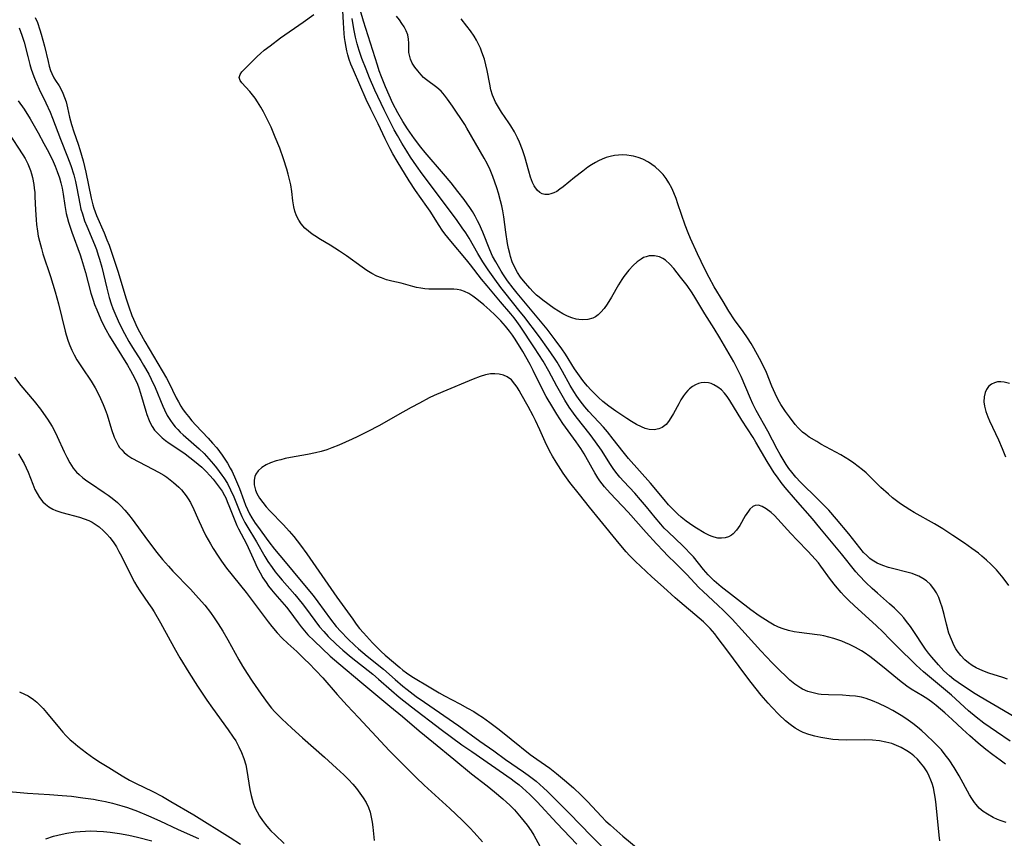
# Model space of a CAD drawing. Units: inches. Extents: x 2070795 to 2076254, y 206545 to 212022.
# Drawn here: x 2072210 to 2072344, y 207973 to 208084 of the extents above; entities that cross this region are included whole.
import ezdxf

# ---------------------------------------------------------------- set-up
doc = ezdxf.new("R2010")
doc.units = ezdxf.units.IN
doc.header["$MEASUREMENT"] = 0
doc.layers.add('c_32_T13S_R19E', color=135, linetype='Continuous')

msp = doc.modelspace()

# ---------------------------------------------------------------- linework, layer by layer
at = {"layer": 'c_32_T13S_R19E'}
for points in [[(2072344.61, 207982.7, 850), (2072343.87, 207983.21, 850), (2072342.85, 207983.95, 850), (2072341.92, 207984.68, 850), (2072340.89, 207985.54, 850), (2072339.73, 207986.55, 850), (2072338.72, 207987.45, 850), (2072337.33, 207988.75, 850), (2072336.32, 207989.66, 850), (2072335.17, 207990.66, 850), (2072334.69, 207991.06, 850), (2072334.02, 207991.55, 850), (2072333.28, 207992.01, 850), (2072331.77, 207992.9, 850), (2072331.17, 207993.31, 850), (2072330.16, 207994.09, 850), (2072328.35, 207995.58, 850), (2072326.94, 207996.71, 850), (2072326.1, 207997.34, 850), (2072325.34, 207997.87, 850), (2072324.97, 207998.11, 850), (2072324.17, 207998.57, 850), (2072323.34, 207998.98, 850), (2072322.82, 207999.21, 850), (2072322.29, 207999.43, 850), (2072321.75, 207999.62, 850), (2072321.2, 207999.8, 850), (2072320.52, 207999.99, 850), (2072319.84, 208000.16, 850), (2072319.35, 208000.25, 850), (2072318.93, 208000.31, 850), (2072316.48, 208000.61, 850), (2072315.82, 208000.72, 850), (2072315.06, 208000.89, 850), (2072314.31, 208001.11, 850), (2072313.7, 208001.34, 850), (2072313.4, 208001.48, 850), (2072313.11, 208001.62, 850), (2072312.39, 208002.04, 850), (2072311.06, 208002.9, 850), (2072309.93, 208003.7, 850), (2072305.88, 208006.83, 850), (2072304.91, 208007.65, 850), (2072304.11, 208008.46, 850), (2072303.48, 208009.18, 850), (2072302.09, 208010.9, 850), (2072301.58, 208011.47, 850), (2072301.06, 208012.03, 850), (2072300.67, 208012.41, 850), (2072298.64, 208014.31, 850), (2072298.13, 208014.84, 850), (2072297.64, 208015.38, 850), (2072296.88, 208016.27, 850), (2072295.72, 208017.71, 850), (2072294.91, 208018.68, 850), (2072294.1, 208019.58, 850), (2072292.6, 208021.17, 850), (2072292.08, 208021.77, 850), (2072291.55, 208022.43, 850), (2072291.17, 208022.96, 850), (2072290.81, 208023.5, 850), (2072289.58, 208025.44, 850), (2072288.78, 208026.6, 850), (2072288.04, 208027.6, 850), (2072286.13, 208029.99, 850), (2072285.77, 208030.47, 850), (2072285.18, 208031.31, 850), (2072284.58, 208032.26, 850), (2072284.2, 208032.89, 850), (2072283.49, 208034.18, 850), (2072282.4, 208036.19, 850), (2072281.62, 208037.56, 850), (2072280.44, 208039.4, 850), (2072278.5, 208042.33, 850), (2072278.04, 208042.97, 850), (2072277.67, 208043.46, 850), (2072277.22, 208044.02, 850), (2072275.82, 208045.64, 850), (2072274, 208047.81, 850), (2072273.25, 208048.75, 850), (2072271.74, 208050.7, 850), (2072271.2, 208051.37, 850), (2072269.06, 208053.9, 850), (2072268.24, 208054.92, 850), (2072267.89, 208055.39, 850), (2072267.45, 208056.03, 850), (2072266.23, 208057.97, 850), (2072265.79, 208058.63, 850), (2072264.24, 208060.79, 850), (2072263.37, 208062.11, 850), (2072261.74, 208064.8, 850), (2072261.16, 208065.81, 850), (2072260.81, 208066.5, 850), (2072260.14, 208067.86, 850), (2072259.18, 208069.9, 850), (2072258.16, 208071.87, 850), (2072257.53, 208073.19, 850), (2072255.79, 208077.19, 850), (2072255.45, 208078.02, 850), (2072255.22, 208078.65, 850), (2072255.03, 208079.3, 850), (2072254.91, 208079.8, 850), (2072254.8, 208080.31, 850), (2072254.67, 208081.11, 850), (2072254.6, 208081.65, 850), (2072254.54, 208082.19, 850), (2072254.43, 208083.63, 850), (2072254.32, 208086.11, 850)], [(2072344.67, 207974.76, 848), (2072344.02, 207974.96, 848), (2072343.51, 207975.15, 848), (2072342.91, 207975.42, 848), (2072342.13, 207975.86, 848), (2072341.56, 207976.26, 848), (2072341.03, 207976.71, 848), (2072340.59, 207977.2, 848), (2072340.37, 207977.48, 848), (2072340.01, 207978.01, 848), (2072339.69, 207978.53, 848), (2072338.29, 207981.11, 848), (2072337.61, 207982.24, 848), (2072336.91, 207983.29, 848), (2072336.4, 207983.97, 848), (2072335.87, 207984.62, 848), (2072335.39, 207985.14, 848), (2072334.89, 207985.65, 848), (2072333.76, 207986.73, 848), (2072333.22, 207987.21, 848), (2072332.62, 207987.72, 848), (2072331.99, 207988.21, 848), (2072331.34, 207988.68, 848), (2072330.62, 207989.16, 848), (2072329.94, 207989.58, 848), (2072329.26, 207989.99, 848), (2072328.37, 207990.47, 848), (2072327.35, 207990.97, 848), (2072326.5, 207991.33, 848), (2072325.63, 207991.62, 848), (2072324.97, 207991.79, 848), (2072324.15, 207991.93, 848), (2072323.33, 207992.01, 848), (2072322.4, 207992.06, 848), (2072320.51, 207992.11, 848), (2072319.5, 207992.18, 848), (2072319.15, 207992.23, 848), (2072318.39, 207992.38, 848), (2072317.66, 207992.59, 848), (2072316.97, 207992.88, 848), (2072316.71, 207993.02, 848), (2072315.92, 207993.56, 848), (2072315.24, 207994.13, 848), (2072314.75, 207994.59, 848), (2072313.77, 207995.53, 848), (2072312.83, 207996.47, 848), (2072311.27, 207998.13, 848), (2072308.71, 208001, 848), (2072307.37, 208002.41, 848), (2072306.18, 208003.62, 848), (2072305.42, 208004.36, 848), (2072303.42, 208006.19, 848), (2072302.85, 208006.75, 848), (2072302.29, 208007.32, 848), (2072301.2, 208008.5, 848), (2072300.48, 208009.25, 848), (2072299.71, 208010.02, 848), (2072298.55, 208011.12, 848), (2072298.01, 208011.67, 848), (2072297.06, 208012.69, 848), (2072295.68, 208014.25, 848), (2072293.21, 208016.98, 848), (2072290.75, 208019.61, 848), (2072290, 208020.47, 848), (2072289.37, 208021.29, 848), (2072289.09, 208021.69, 848), (2072288.65, 208022.36, 848), (2072288.29, 208022.99, 848), (2072287.23, 208024.93, 848), (2072286.77, 208025.68, 848), (2072286.14, 208026.59, 848), (2072284.33, 208029.06, 848), (2072283.5, 208030.33, 848), (2072282.93, 208031.24, 848), (2072282.06, 208032.76, 848), (2072281.65, 208033.53, 848), (2072280.28, 208036.29, 848), (2072279.86, 208037.1, 848), (2072278.86, 208038.86, 848), (2072277.81, 208040.58, 848), (2072277.45, 208041.12, 848), (2072277.07, 208041.65, 848), (2072276.51, 208042.35, 848), (2072275.88, 208043.05, 848), (2072275.06, 208043.87, 848), (2072274.39, 208044.5, 848), (2072273.55, 208045.24, 848), (2072272.62, 208046.01, 848), (2072272.06, 208046.41, 848), (2072271.51, 208046.77, 848), (2072270.93, 208047.05, 848), (2072270.43, 208047.21, 848), (2072269.91, 208047.31, 848), (2072269.49, 208047.36, 848), (2072268.93, 208047.39, 848), (2072266.74, 208047.36, 848), (2072266.07, 208047.37, 848), (2072265.54, 208047.41, 848), (2072264.97, 208047.5, 848), (2072264.4, 208047.61, 848), (2072263.87, 208047.74, 848), (2072262.29, 208048.17, 848), (2072261.01, 208048.48, 848), (2072260.3, 208048.66, 848), (2072259.6, 208048.89, 848), (2072258.98, 208049.16, 848), (2072258.3, 208049.52, 848), (2072257.63, 208049.93, 848), (2072256.97, 208050.38, 848), (2072254.87, 208051.89, 848), (2072253.9, 208052.56, 848), (2072252.63, 208053.37, 848), (2072251.32, 208054.15, 848), (2072250.53, 208054.65, 848), (2072250.19, 208054.88, 848), (2072249.67, 208055.27, 848), (2072249.2, 208055.69, 848), (2072248.7, 208056.26, 848), (2072248.35, 208056.78, 848), (2072248.06, 208057.34, 848), (2072247.82, 208057.99, 848), (2072247.67, 208058.56, 848), (2072247.54, 208059.38, 848), (2072247.39, 208060.67, 848), (2072247.26, 208061.57, 848), (2072247.11, 208062.29, 848), (2072246.93, 208063.01, 848), (2072246.73, 208063.73, 848), (2072246.28, 208065.11, 848), (2072245.76, 208066.55, 848), (2072245.16, 208068.07, 848), (2072244.57, 208069.43, 848), (2072244.2, 208070.23, 848), (2072243.54, 208071.53, 848), (2072243.19, 208072.16, 848), (2072242.74, 208072.87, 848), (2072242.4, 208073.36, 848), (2072242.06, 208073.82, 848), (2072241.68, 208074.27, 848), (2072240.61, 208075.46, 848), (2072240.36, 208075.8, 848), (2072240.24, 208076.2, 848), (2072240.35, 208076.61, 848), (2072240.61, 208076.95, 848), (2072240.96, 208077.33, 848), (2072242.13, 208078.51, 848), (2072242.68, 208079.05, 848), (2072243.16, 208079.47, 848), (2072243.66, 208079.9, 848), (2072244.44, 208080.51, 848), (2072245.87, 208081.57, 848), (2072248.97, 208083.73, 848), (2072250.41, 208084.77, 848)], [(2072347.63, 207988.02, 854), (2072344.31, 207990.01, 854), (2072341.13, 207991.85, 854), (2072340.45, 207992.26, 854), (2072339.28, 207993.02, 854), (2072338.13, 207993.81, 854), (2072337.58, 207994.22, 854), (2072336.95, 207994.73, 854), (2072336.21, 207995.41, 854), (2072335.45, 207996.21, 854), (2072334.55, 207997.26, 854), (2072334.12, 207997.8, 854), (2072333.71, 207998.35, 854), (2072331.94, 208001.02, 854), (2072331.64, 208001.45, 854), (2072331.13, 208002.13, 854), (2072330.73, 208002.61, 854), (2072330.32, 208003.08, 854), (2072329.91, 208003.5, 854), (2072329.5, 208003.91, 854), (2072328.81, 208004.53, 854), (2072327.17, 208005.95, 854), (2072326.44, 208006.6, 854), (2072325.58, 208007.43, 854), (2072324.67, 208008.37, 854), (2072324.21, 208008.89, 854), (2072322.25, 208011.33, 854), (2072319.3, 208014.89, 854), (2072318.29, 208016.09, 854), (2072315.98, 208018.74, 854), (2072314.61, 208020.37, 854), (2072314.06, 208021.06, 854), (2072313.54, 208021.75, 854), (2072313.1, 208022.37, 854), (2072312.72, 208022.94, 854), (2072312.12, 208023.9, 854), (2072310.59, 208026.52, 854), (2072310.21, 208027.15, 854), (2072308.69, 208029.54, 854), (2072307.07, 208032.21, 854), (2072306.7, 208032.74, 854), (2072306.32, 208033.22, 854), (2072305.91, 208033.64, 854), (2072305.42, 208034.03, 854), (2072304.89, 208034.34, 854), (2072304.52, 208034.5, 854), (2072304.13, 208034.61, 854), (2072303.64, 208034.66, 854), (2072303.15, 208034.62, 854), (2072302.77, 208034.52, 854), (2072302.37, 208034.36, 854), (2072301.98, 208034.13, 854), (2072301.58, 208033.81, 854), (2072301.33, 208033.57, 854), (2072301.04, 208033.22, 854), (2072300.76, 208032.85, 854), (2072300.4, 208032.3, 854), (2072300.09, 208031.76, 854), (2072299.37, 208030.44, 854), (2072299.04, 208029.86, 854), (2072298.7, 208029.34, 854), (2072298.37, 208028.95, 854), (2072297.85, 208028.52, 854), (2072297.38, 208028.33, 854), (2072296.75, 208028.23, 854), (2072296.07, 208028.27, 854), (2072295.52, 208028.4, 854), (2072295.01, 208028.6, 854), (2072294.35, 208028.95, 854), (2072293.67, 208029.35, 854), (2072293.03, 208029.76, 854), (2072291.51, 208030.77, 854), (2072290.59, 208031.42, 854), (2072289.76, 208032.08, 854), (2072289.16, 208032.63, 854), (2072288.12, 208033.68, 854), (2072287.68, 208034.16, 854), (2072287.19, 208034.74, 854), (2072286.8, 208035.23, 854), (2072286.34, 208035.87, 854), (2072285.9, 208036.54, 854), (2072284.68, 208038.5, 854), (2072284.19, 208039.24, 854), (2072283.29, 208040.49, 854), (2072282.16, 208041.92, 854), (2072278.08, 208046.82, 854), (2072277.55, 208047.49, 854), (2072276.79, 208048.49, 854), (2072276.23, 208049.3, 854), (2072275.91, 208049.81, 854), (2072275.17, 208051.09, 854), (2072274.75, 208051.87, 854), (2072274.36, 208052.71, 854), (2072273.4, 208055.11, 854), (2072272.9, 208056.28, 854), (2072272.71, 208056.68, 854), (2072272.37, 208057.33, 854), (2072272, 208057.96, 854), (2072271.65, 208058.5, 854), (2072271.29, 208059.01, 854), (2072270.86, 208059.6, 854), (2072270.03, 208060.69, 854), (2072269.09, 208061.86, 854), (2072268.07, 208063.09, 854), (2072265.58, 208065.97, 854), (2072264.97, 208066.72, 854), (2072264.11, 208067.84, 854), (2072263.15, 208069.19, 854), (2072262.51, 208070.18, 854), (2072261.83, 208071.37, 854), (2072261.18, 208072.66, 854), (2072260.17, 208074.92, 854), (2072259.6, 208076.3, 854), (2072259.32, 208077.08, 854), (2072259.06, 208077.86, 854), (2072257.16, 208083.84, 854), (2072256.74, 208085.26, 854)], [(2072212.47, 208084.35, 848), (2072212.75, 208083.68, 848), (2072213.1, 208082.69, 848), (2072213.29, 208082.08, 848), (2072213.72, 208080.48, 848), (2072214.21, 208078.35, 848), (2072214.37, 208077.73, 848), (2072214.56, 208077.13, 848), (2072214.71, 208076.74, 848), (2072215, 208076.15, 848), (2072215.21, 208075.79, 848), (2072215.71, 208075.04, 848), (2072215.95, 208074.63, 848), (2072216.23, 208074.07, 848), (2072216.46, 208073.46, 848), (2072216.66, 208072.86, 848), (2072216.86, 208072.06, 848), (2072217.13, 208070.8, 848), (2072217.39, 208069.79, 848), (2072217.71, 208068.77, 848), (2072218.3, 208067.1, 848), (2072218.53, 208066.39, 848), (2072218.99, 208064.83, 848), (2072219.36, 208063.31, 848), (2072220.09, 208059.74, 848), (2072220.31, 208058.84, 848), (2072220.45, 208058.38, 848), (2072220.8, 208057.42, 848), (2072221.84, 208055.06, 848), (2072222.23, 208054.1, 848), (2072222.51, 208053.37, 848), (2072223.05, 208051.86, 848), (2072223.77, 208049.68, 848), (2072224.82, 208046.19, 848), (2072225.22, 208044.96, 848), (2072225.64, 208043.8, 848), (2072225.85, 208043.27, 848), (2072226.36, 208042.15, 848), (2072226.65, 208041.57, 848), (2072227.39, 208040.23, 848), (2072230.33, 208035.27, 848), (2072230.65, 208034.67, 848), (2072231.67, 208032.59, 848), (2072231.96, 208032.04, 848), (2072232.3, 208031.43, 848), (2072232.52, 208031.08, 848), (2072232.87, 208030.58, 848), (2072233.32, 208030.01, 848), (2072233.78, 208029.45, 848), (2072234.33, 208028.85, 848), (2072236.01, 208027.08, 848), (2072236.62, 208026.4, 848), (2072237.18, 208025.74, 848), (2072237.92, 208024.75, 848), (2072238.63, 208023.68, 848), (2072239.03, 208023, 848), (2072239.28, 208022.53, 848), (2072239.75, 208021.5, 848), (2072240.26, 208020.21, 848), (2072240.86, 208018.57, 848), (2072241.1, 208017.95, 848), (2072241.36, 208017.36, 848), (2072241.64, 208016.78, 848), (2072241.95, 208016.24, 848), (2072242.43, 208015.51, 848), (2072242.72, 208015.11, 848)], [(2072345.24, 207985.82, 852), (2072343.37, 207987.09, 852), (2072341.66, 207988.29, 852), (2072340.6, 207989.1, 852), (2072339.57, 207989.97, 852), (2072337.23, 207992.08, 852), (2072333.44, 207995.26, 852), (2072332.41, 207996.18, 852), (2072331.91, 207996.65, 852), (2072330.28, 207998.25, 852), (2072328.82, 207999.77, 852), (2072327.92, 208000.68, 852), (2072326.98, 208001.56, 852), (2072324.02, 208004.23, 852), (2072323.22, 208005, 852), (2072322.61, 208005.61, 852), (2072322.2, 208006.07, 852), (2072321.44, 208006.96, 852), (2072320.78, 208007.84, 852), (2072319.47, 208009.64, 852), (2072319.12, 208010.08, 852), (2072318.66, 208010.62, 852), (2072317.71, 208011.65, 852), (2072316.22, 208013.18, 852), (2072315.36, 208014.1, 852), (2072313.61, 208016.06, 852), (2072313.15, 208016.53, 852), (2072312.68, 208016.95, 852), (2072311.99, 208017.46, 852), (2072311.45, 208017.78, 852), (2072310.94, 208017.95, 852), (2072310.51, 208017.93, 852), (2072310.18, 208017.78, 852), (2072309.8, 208017.43, 852), (2072309.6, 208017.16, 852), (2072309.16, 208016.49, 852), (2072308.41, 208015.2, 852), (2072307.96, 208014.56, 852), (2072307.51, 208014.07, 852), (2072307.29, 208013.89, 852), (2072306.87, 208013.64, 852), (2072306.41, 208013.5, 852), (2072305.94, 208013.45, 852), (2072305.44, 208013.47, 852), (2072304.93, 208013.58, 852), (2072304.51, 208013.72, 852), (2072304.2, 208013.86, 852), (2072303.57, 208014.19, 852), (2072302.53, 208014.82, 852), (2072302.02, 208015.15, 852), (2072301.12, 208015.77, 852), (2072300.44, 208016.32, 852), (2072299.98, 208016.72, 852), (2072299.11, 208017.57, 852), (2072298.69, 208018.02, 852), (2072298.09, 208018.71, 852), (2072296.26, 208020.93, 852), (2072293.27, 208024.32, 852), (2072292.54, 208025.2, 852), (2072291.18, 208026.96, 852), (2072290.4, 208027.92, 852), (2072289.83, 208028.57, 852), (2072287.85, 208030.73, 852), (2072287.33, 208031.34, 852), (2072286.69, 208032.15, 852), (2072286.23, 208032.79, 852), (2072285.79, 208033.45, 852), (2072285.3, 208034.27, 852), (2072284.25, 208036.16, 852), (2072283.53, 208037.42, 852), (2072283.18, 208037.99, 852), (2072282.38, 208039.17, 852), (2072281.13, 208040.88, 852), (2072278.99, 208043.71, 852), (2072278.52, 208044.3, 852), (2072276.4, 208046.91, 852), (2072275.86, 208047.59, 852), (2072275.04, 208048.71, 852), (2072274.15, 208049.99, 852), (2072273.43, 208051.11, 852), (2072272.75, 208052.23, 852), (2072271.54, 208054.3, 852), (2072271.09, 208055.02, 852), (2072270.61, 208055.73, 852), (2072269.92, 208056.7, 852), (2072268.86, 208058.14, 852), (2072265.15, 208063.08, 852), (2072264.38, 208064.17, 852), (2072263.59, 208065.34, 852), (2072263.05, 208066.17, 852), (2072262.38, 208067.24, 852), (2072261.78, 208068.28, 852), (2072261.35, 208069.07, 852), (2072259.99, 208071.79, 852), (2072258.72, 208074.47, 852), (2072257.98, 208076.16, 852), (2072257.51, 208077.32, 852), (2072256.96, 208078.76, 852), (2072256.58, 208079.87, 852), (2072256.31, 208080.77, 852), (2072256.08, 208081.67, 852), (2072255.84, 208082.83, 852), (2072255.61, 208084.21, 852)], [(2072344.86, 207994.25, 856), (2072344.22, 207994.48, 856), (2072342.33, 207995.1, 856), (2072341.5, 207995.4, 856), (2072340.62, 207995.8, 856), (2072340.07, 207996.12, 856), (2072339.56, 207996.49, 856), (2072339.07, 207996.9, 856), (2072338.5, 207997.48, 856), (2072338, 207998.13, 856), (2072337.82, 207998.41, 856), (2072337.59, 207998.82, 856), (2072337.22, 207999.65, 856), (2072336.9, 208000.53, 856), (2072336.56, 208001.74, 856), (2072336.23, 208003.07, 856), (2072335.96, 208004.05, 856), (2072335.75, 208004.72, 856), (2072335.51, 208005.36, 856), (2072335.2, 208006.02, 856), (2072334.85, 208006.58, 856), (2072334.39, 208007.15, 856), (2072333.84, 208007.65, 856), (2072333.34, 208007.99, 856), (2072332.8, 208008.27, 856), (2072332.43, 208008.43, 856), (2072331.89, 208008.63, 856), (2072331.33, 208008.8, 856), (2072329.19, 208009.31, 856), (2072328.67, 208009.45, 856), (2072327.88, 208009.73, 856), (2072327.13, 208010.06, 856), (2072326.44, 208010.46, 856), (2072326.12, 208010.69, 856), (2072325.69, 208011.08, 856), (2072325.27, 208011.52, 856), (2072323.25, 208014.06, 856), (2072321.56, 208016.07, 856), (2072320.52, 208017.27, 856), (2072319.92, 208017.89, 856), (2072319.05, 208018.77, 856), (2072316.66, 208021.08, 856), (2072316.04, 208021.75, 856), (2072315.49, 208022.43, 856), (2072315.11, 208022.97, 856), (2072314.74, 208023.51, 856), (2072314.33, 208024.17, 856), (2072313.93, 208024.84, 856), (2072313.52, 208025.59, 856), (2072312.25, 208028.01, 856), (2072310.65, 208030.85, 856), (2072310.19, 208031.77, 856), (2072309.85, 208032.49, 856), (2072308.58, 208035.46, 856), (2072308.06, 208036.56, 856), (2072307.59, 208037.48, 856), (2072307.29, 208038.01, 856), (2072305.69, 208040.74, 856), (2072304.91, 208042.02, 856), (2072303.66, 208044.01, 856), (2072302.29, 208046.26, 856), (2072301.91, 208046.87, 856), (2072301.23, 208047.86, 856), (2072300.35, 208049.01, 856), (2072299.43, 208050.17, 856), (2072298.88, 208050.78, 856), (2072298.31, 208051.31, 856), (2072297.94, 208051.56, 856), (2072297.49, 208051.78, 856), (2072296.79, 208051.92, 856), (2072296.06, 208051.89, 856), (2072295.67, 208051.79, 856), (2072295.32, 208051.66, 856), (2072294.98, 208051.47, 856), (2072294.43, 208051.07, 856), (2072293.9, 208050.59, 856), (2072293.31, 208049.95, 856), (2072292.64, 208049.08, 856), (2072292.36, 208048.67, 856), (2072291.9, 208047.95, 856), (2072290.92, 208046.26, 856), (2072290.36, 208045.34, 856), (2072289.95, 208044.75, 856), (2072289.51, 208044.23, 856), (2072289.12, 208043.86, 856), (2072288.76, 208043.6, 856), (2072288.4, 208043.43, 856), (2072287.73, 208043.23, 856), (2072287.02, 208043.18, 856), (2072286.47, 208043.23, 856), (2072286.15, 208043.29, 856), (2072285.56, 208043.46, 856), (2072284.94, 208043.7, 856), (2072284.32, 208044, 856), (2072283.7, 208044.36, 856), (2072283.15, 208044.74, 856), (2072281.58, 208045.88, 856), (2072281.08, 208046.28, 856), (2072280.74, 208046.57, 856), (2072280.28, 208047.02, 856), (2072279.83, 208047.5, 856), (2072278.96, 208048.49, 856), (2072278.54, 208049, 856), (2072278.12, 208049.62, 856), (2072277.71, 208050.41, 856), (2072277.43, 208051.11, 856), (2072277.19, 208051.83, 856), (2072277.08, 208052.23, 856), (2072276.91, 208052.91, 856), (2072276.78, 208053.59, 856), (2072276.54, 208055.11, 856), (2072276.27, 208057.22, 856), (2072276.14, 208058.05, 856), (2072276, 208058.72, 856), (2072275.84, 208059.39, 856), (2072275.55, 208060.42, 856), (2072275.32, 208061.16, 856), (2072274.79, 208062.71, 856), (2072274.43, 208063.61, 856), (2072274.02, 208064.47, 856), (2072273.61, 208065.22, 856), (2072271.25, 208069.28, 856), (2072270.95, 208069.77, 856), (2072269.28, 208072.28, 856), (2072268.61, 208073.25, 856), (2072268.18, 208073.8, 856), (2072267.73, 208074.31, 856), (2072267.14, 208074.84, 856), (2072265.75, 208075.89, 856), (2072265.36, 208076.21, 856), (2072265, 208076.57, 856), (2072264.55, 208077.08, 856), (2072264.14, 208077.62, 856), (2072263.81, 208078.15, 856), (2072263.55, 208078.7, 856), (2072263.41, 208079.22, 856), (2072263.35, 208079.61, 856), (2072263.33, 208080.23, 856), (2072263.33, 208080.85, 856), (2072263.29, 208081.43, 856), (2072263.19, 208082, 856), (2072262.99, 208082.55, 856), (2072262.71, 208083.08, 856), (2072262.4, 208083.56, 856), (2072262.05, 208084.04, 856), (2072261.64, 208084.54, 856)], [(2072345.05, 208007.03, 858), (2072344.29, 208008.05, 858), (2072343.83, 208008.6, 858), (2072343.35, 208009.14, 858), (2072342.62, 208009.9, 858), (2072342.01, 208010.48, 858), (2072341.37, 208011.03, 858), (2072340.9, 208011.4, 858), (2072340.03, 208012.05, 858), (2072338.99, 208012.79, 858), (2072337.44, 208013.84, 858), (2072336.05, 208014.74, 858), (2072334.91, 208015.43, 858), (2072332.14, 208016.96, 858), (2072331.56, 208017.31, 858), (2072330.93, 208017.71, 858), (2072330.31, 208018.13, 858), (2072329.75, 208018.54, 858), (2072329.21, 208018.97, 858), (2072328.64, 208019.45, 858), (2072327.63, 208020.38, 858), (2072326.07, 208021.92, 858), (2072325.6, 208022.35, 858), (2072325.13, 208022.75, 858), (2072324.55, 208023.22, 858), (2072323.94, 208023.67, 858), (2072323.37, 208024.07, 858), (2072322.78, 208024.45, 858), (2072322.19, 208024.81, 858), (2072321.51, 208025.19, 858), (2072319.47, 208026.27, 858), (2072318.89, 208026.61, 858), (2072317.87, 208027.23, 858), (2072317.41, 208027.56, 858), (2072316.97, 208027.91, 858), (2072316.38, 208028.48, 858), (2072315.97, 208028.95, 858), (2072315.16, 208029.99, 858), (2072314.63, 208030.71, 858), (2072314, 208031.66, 858), (2072313.82, 208031.97, 858), (2072313.52, 208032.55, 858), (2072313.24, 208033.15, 858), (2072312.79, 208034.18, 858), (2072312.04, 208036, 858), (2072311.55, 208037.06, 858), (2072311.11, 208037.93, 858), (2072310.33, 208039.35, 858), (2072309.95, 208039.98, 858), (2072309.48, 208040.72, 858), (2072308.86, 208041.62, 858), (2072307.71, 208043.19, 858), (2072306.92, 208044.39, 858), (2072306.13, 208045.69, 858), (2072304.94, 208047.7, 858), (2072304.24, 208048.94, 858), (2072303.65, 208050.1, 858), (2072302.67, 208052.18, 858), (2072301.69, 208054.28, 858), (2072301.37, 208055.02, 858), (2072300.97, 208056.08, 858), (2072299.99, 208059.01, 858), (2072299.75, 208059.7, 858), (2072299.43, 208060.49, 858), (2072299.14, 208061.13, 858), (2072298.76, 208061.84, 858), (2072298.39, 208062.42, 858), (2072297.97, 208062.96, 858), (2072297.52, 208063.45, 858), (2072296.89, 208064.01, 858), (2072296.43, 208064.36, 858), (2072295.96, 208064.66, 858), (2072295.19, 208065.06, 858), (2072294.58, 208065.3, 858), (2072293.95, 208065.47, 858), (2072293.64, 208065.53, 858), (2072293.04, 208065.62, 858), (2072292.43, 208065.64, 858), (2072291.88, 208065.62, 858), (2072291.33, 208065.55, 858), (2072290.78, 208065.44, 858), (2072290.21, 208065.28, 858), (2072289.65, 208065.07, 858), (2072289.19, 208064.86, 858), (2072288.74, 208064.61, 858), (2072288.22, 208064.3, 858), (2072287.72, 208063.96, 858), (2072287.02, 208063.45, 858), (2072285.92, 208062.58, 858), (2072284.38, 208061.32, 858), (2072283.92, 208060.97, 858), (2072283.49, 208060.69, 858), (2072283.07, 208060.47, 858), (2072282.7, 208060.34, 858), (2072282.34, 208060.28, 858), (2072281.88, 208060.28, 858), (2072281.51, 208060.36, 858), (2072281.17, 208060.53, 858), (2072280.8, 208060.86, 858), (2072280.42, 208061.43, 858), (2072280.19, 208061.91, 858), (2072279.93, 208062.64, 858), (2072279.69, 208063.43, 858), (2072279.14, 208065.39, 858), (2072278.83, 208066.35, 858), (2072278.41, 208067.39, 858), (2072278.15, 208067.96, 858), (2072277.71, 208068.81, 858), (2072277.22, 208069.62, 858), (2072276.95, 208070.04, 858), (2072275.95, 208071.49, 858), (2072275.53, 208072.15, 858), (2072275.15, 208072.83, 858), (2072274.86, 208073.47, 858), (2072274.74, 208073.8, 858), (2072274.53, 208074.53, 858), (2072274.36, 208075.27, 858), (2072274, 208077.13, 858), (2072273.83, 208077.91, 858), (2072273.63, 208078.68, 858), (2072273.3, 208079.64, 858), (2072273.08, 208080.18, 858), (2072272.83, 208080.71, 858), (2072272.54, 208081.28, 858), (2072272.22, 208081.83, 858), (2072271.74, 208082.55, 858), (2072271.26, 208083.18, 858), (2072270.48, 208084.17, 858)], [(2072210.27, 208082.94, 850), (2072210.64, 208081.97, 850), (2072210.94, 208081, 850), (2072211.44, 208079.03, 850), (2072211.73, 208077.97, 850), (2072211.92, 208077.32, 850), (2072212.26, 208076.33, 850), (2072212.67, 208075.32, 850), (2072212.99, 208074.62, 850), (2072213.91, 208072.76, 850), (2072214.49, 208071.47, 850), (2072214.81, 208070.66, 850), (2072215.9, 208067.78, 850), (2072216.87, 208065.37, 850), (2072217.29, 208064.22, 850), (2072217.71, 208062.94, 850), (2072217.96, 208062.01, 850), (2072218.15, 208061.14, 850), (2072218.53, 208059, 850), (2072218.69, 208058.28, 850), (2072218.88, 208057.61, 850), (2072219.18, 208056.69, 850), (2072219.47, 208055.93, 850), (2072220.53, 208053.43, 850), (2072220.79, 208052.76, 850), (2072221.04, 208052.02, 850), (2072221.22, 208051.44, 850), (2072221.51, 208050.38, 850), (2072222.2, 208047.49, 850), (2072222.54, 208046.24, 850), (2072222.81, 208045.39, 850), (2072223.04, 208044.74, 850), (2072223.3, 208044.09, 850), (2072223.76, 208043.04, 850), (2072224.18, 208042.19, 850), (2072224.62, 208041.35, 850), (2072225.23, 208040.25, 850), (2072225.71, 208039.44, 850), (2072226.83, 208037.67, 850), (2072227.21, 208037.03, 850), (2072227.92, 208035.78, 850), (2072228.26, 208035.12, 850), (2072228.8, 208033.98, 850), (2072229.83, 208031.45, 850), (2072230.07, 208030.92, 850), (2072230.45, 208030.18, 850), (2072230.89, 208029.47, 850), (2072231.2, 208029.03, 850), (2072231.54, 208028.61, 850), (2072231.86, 208028.25, 850), (2072232.21, 208027.91, 850), (2072232.59, 208027.54, 850), (2072234.77, 208025.62, 850), (2072235.46, 208024.97, 850), (2072236.12, 208024.28, 850), (2072236.75, 208023.56, 850), (2072237.16, 208023.06, 850), (2072237.89, 208022.05, 850), (2072238.14, 208021.69, 850), (2072238.63, 208020.89, 850), (2072239.06, 208020.06, 850), (2072239.5, 208019.09, 850), (2072240.31, 208017.05, 850), (2072240.59, 208016.4, 850), (2072241.01, 208015.58, 850), (2072241.27, 208015.12, 850), (2072242.59, 208012.97, 850), (2072243.75, 208010.95, 850), (2072244.16, 208010.3, 850), (2072244.71, 208009.47, 850), (2072245.14, 208008.89, 850), (2072245.59, 208008.32, 850), (2072246.08, 208007.75, 850), (2072247.8, 208005.79, 850), (2072248.81, 208004.56, 850), (2072249.26, 208003.96, 850), (2072250.52, 208002.24, 850), (2072251.17, 208001.4, 850), (2072251.75, 208000.73, 850), (2072252.36, 208000.09, 850), (2072253.45, 207999.03, 850), (2072254.37, 207998.2, 850), (2072255.48, 207997.26, 850), (2072258.42, 207994.94, 850), (2072259.21, 207994.28, 850), (2072260.98, 207992.72, 850), (2072262.04, 207991.81, 850), (2072263.72, 207990.48, 850), (2072267.76, 207987.42, 850), (2072270.56, 207985.34, 850), (2072271.9, 207984.39, 850), (2072277.29, 207980.69, 850), (2072277.7, 207980.39, 850), (2072278.35, 207979.88, 850), (2072278.84, 207979.46, 850), (2072279.82, 207978.56, 850), (2072280.81, 207977.56, 850), (2072283.5, 207974.63, 850), (2072286.22, 207971.81, 850)], [(2072210.16, 208073.02, 852), (2072210.95, 208071.86, 852), (2072211.77, 208070.56, 852), (2072212.88, 208068.64, 852), (2072213.65, 208067.22, 852), (2072214.31, 208065.97, 852), (2072214.89, 208064.75, 852), (2072215.17, 208064.12, 852), (2072215.45, 208063.41, 852), (2072215.75, 208062.55, 852), (2072215.96, 208061.83, 852), (2072216.14, 208061.1, 852), (2072216.28, 208060.3, 852), (2072216.49, 208058.77, 852), (2072216.58, 208058.22, 852), (2072216.69, 208057.69, 852), (2072216.82, 208057.15, 852), (2072217, 208056.49, 852), (2072217.45, 208055.12, 852), (2072218.56, 208052.03, 852), (2072218.76, 208051.44, 852), (2072219.29, 208049.65, 852), (2072220.04, 208046.82, 852), (2072220.33, 208045.88, 852), (2072220.54, 208045.29, 852), (2072220.83, 208044.54, 852), (2072221.39, 208043.23, 852), (2072221.72, 208042.54, 852), (2072222.08, 208041.86, 852), (2072222.59, 208040.96, 852), (2072225.02, 208037.03, 852), (2072225.45, 208036.29, 852), (2072225.96, 208035.31, 852), (2072226.38, 208034.41, 852), (2072226.56, 208033.93, 852), (2072226.81, 208033.2, 852), (2072227.52, 208030.74, 852), (2072227.67, 208030.28, 852), (2072227.98, 208029.47, 852), (2072228.17, 208029.06, 852), (2072228.4, 208028.66, 852), (2072228.72, 208028.19, 852), (2072229.1, 208027.75, 852), (2072229.42, 208027.43, 852), (2072229.77, 208027.13, 852), (2072230.22, 208026.77, 852), (2072230.7, 208026.42, 852), (2072232.27, 208025.35, 852), (2072232.87, 208024.93, 852), (2072234.16, 208023.94, 852), (2072235.13, 208023.13, 852), (2072235.74, 208022.54, 852), (2072236.24, 208022, 852), (2072236.68, 208021.49, 852), (2072237.51, 208020.41, 852), (2072237.9, 208019.84, 852), (2072238.23, 208019.27, 852), (2072238.4, 208018.94, 852), (2072238.61, 208018.47, 852), (2072238.93, 208017.68, 852), (2072239.45, 208016.33, 852), (2072239.93, 208015.2, 852), (2072240.15, 208014.74, 852), (2072241.23, 208012.69, 852), (2072242.36, 208010.19, 852), (2072242.66, 208009.57, 852), (2072243.09, 208008.73, 852), (2072243.48, 208008.06, 852), (2072243.89, 208007.41, 852), (2072244.23, 208006.94, 852), (2072244.62, 208006.44, 852), (2072245.08, 208005.9, 852), (2072246.69, 208004.08, 852), (2072247.01, 208003.67, 852), (2072248.27, 208001.91, 852), (2072248.67, 208001.39, 852), (2072249.13, 208000.84, 852), (2072249.6, 208000.31, 852), (2072250.44, 207999.48, 852), (2072252.65, 207997.41, 852), (2072253.82, 207996.39, 852), (2072256.94, 207993.74, 852), (2072260.77, 207990.58, 852), (2072262.48, 207989.2, 852), (2072264.76, 207987.24, 852), (2072266.69, 207985.62, 852), (2072269.47, 207983.39, 852), (2072271.89, 207981.38, 852), (2072274.01, 207979.73, 852), (2072275.02, 207978.9, 852), (2072276.14, 207977.97, 852), (2072276.66, 207977.52, 852), (2072277.1, 207977.1, 852), (2072277.71, 207976.47, 852), (2072278.63, 207975.39, 852), (2072279.45, 207974.37, 852), (2072279.99, 207973.61, 852), (2072280.37, 207973, 852), (2072281.47, 207971.01, 852)], [(2072208.82, 208068.67, 854), (2072210.76, 208065.68, 854), (2072211.08, 208065.14, 854), (2072211.45, 208064.42, 854), (2072211.65, 208063.96, 854), (2072211.81, 208063.51, 854), (2072211.95, 208063.06, 854), (2072212.08, 208062.59, 854), (2072212.27, 208061.62, 854), (2072212.34, 208061.12, 854), (2072212.4, 208060.53, 854), (2072212.43, 208059.94, 854), (2072212.49, 208058.18, 854), (2072212.57, 208056.8, 854), (2072212.63, 208056.16, 854), (2072212.75, 208055.25, 854), (2072212.88, 208054.58, 854), (2072213.03, 208053.91, 854), (2072213.3, 208052.91, 854), (2072213.52, 208052.19, 854), (2072214.54, 208049.11, 854), (2072215.18, 208047, 854), (2072215.62, 208045.38, 854), (2072216.55, 208041.63, 854), (2072216.69, 208041.13, 854), (2072216.95, 208040.3, 854), (2072217.18, 208039.68, 854), (2072217.45, 208039.05, 854), (2072217.76, 208038.42, 854), (2072218.14, 208037.74, 854), (2072218.84, 208036.66, 854), (2072220.08, 208034.84, 854), (2072220.64, 208033.91, 854), (2072221.18, 208032.87, 854), (2072221.72, 208031.66, 854), (2072221.99, 208030.99, 854), (2072222.24, 208030.25, 854), (2072222.87, 208028.24, 854), (2072223.22, 208027.22, 854), (2072223.47, 208026.66, 854), (2072223.75, 208026.14, 854), (2072223.96, 208025.83, 854), (2072224.24, 208025.48, 854), (2072224.59, 208025.14, 854), (2072225.08, 208024.74, 854), (2072225.63, 208024.37, 854), (2072226.55, 208023.85, 854), (2072228.47, 208022.87, 854), (2072229.23, 208022.46, 854), (2072229.96, 208022.03, 854), (2072230.37, 208021.77, 854), (2072230.85, 208021.42, 854), (2072231.3, 208021.06, 854), (2072231.67, 208020.74, 854), (2072232.02, 208020.4, 854), (2072232.37, 208020.03, 854), (2072232.7, 208019.64, 854), (2072233.02, 208019.23, 854), (2072233.3, 208018.81, 854), (2072233.6, 208018.3, 854), (2072234.05, 208017.37, 854), (2072234.54, 208016.25, 854), (2072235.27, 208014.66, 854), (2072235.7, 208013.8, 854), (2072236.31, 208012.7, 854), (2072236.69, 208012.06, 854), (2072237.37, 208011, 854), (2072237.82, 208010.34, 854), (2072238.53, 208009.37, 854), (2072241.17, 208006.08, 854), (2072244.17, 208002.09, 854), (2072244.7, 208001.42, 854), (2072245.39, 208000.59, 854), (2072246.09, 207999.86, 854), (2072246.86, 207999.12, 854), (2072248.08, 207998.01, 854), (2072249.2, 207996.95, 854), (2072249.73, 207996.42, 854), (2072250.68, 207995.44, 854), (2072251.61, 207994.43, 854), (2072253.57, 207992.19, 854), (2072254.93, 207990.68, 854), (2072256.48, 207989.04, 854), (2072258.28, 207987.08, 854), (2072260.73, 207984.49, 854), (2072264.34, 207980.86, 854), (2072265.45, 207979.83, 854), (2072268.91, 207976.66, 854), (2072270.62, 207975.05, 854), (2072271.66, 207974.01, 854), (2072272.26, 207973.36, 854), (2072273.35, 207972.13, 854)], [(2072209.66, 208035.37, 856), (2072210.51, 208034.26, 856), (2072212.32, 208032.1, 856), (2072213.17, 208031.02, 856), (2072213.61, 208030.42, 856), (2072214.13, 208029.67, 856), (2072214.45, 208029.17, 856), (2072214.75, 208028.67, 856), (2072215.13, 208027.97, 856), (2072215.46, 208027.31, 856), (2072216.4, 208025.23, 856), (2072216.77, 208024.47, 856), (2072217.18, 208023.71, 856), (2072217.65, 208023, 856), (2072218.09, 208022.47, 856), (2072218.44, 208022.11, 856), (2072218.96, 208021.66, 856), (2072219.51, 208021.25, 856), (2072219.97, 208020.93, 856), (2072221.86, 208019.69, 856), (2072222.4, 208019.31, 856), (2072222.93, 208018.92, 856), (2072223.66, 208018.31, 856), (2072224.13, 208017.85, 856), (2072224.68, 208017.27, 856), (2072225.18, 208016.67, 856), (2072225.66, 208016.05, 856), (2072227.73, 208013.21, 856), (2072229.02, 208011.52, 856), (2072229.81, 208010.54, 856), (2072230.59, 208009.64, 856), (2072231.21, 208008.96, 856), (2072233.6, 208006.5, 856), (2072234.71, 208005.29, 856), (2072235.54, 208004.32, 856), (2072236.31, 208003.32, 856), (2072236.82, 208002.6, 856), (2072237.37, 208001.79, 856), (2072237.99, 208000.82, 856), (2072238.68, 207999.6, 856), (2072240.18, 207996.9, 856), (2072240.7, 207996.02, 856), (2072241.31, 207995.03, 856), (2072242.01, 207993.97, 856), (2072243.23, 207992.2, 856), (2072244.19, 207990.91, 856), (2072244.66, 207990.33, 856), (2072245.09, 207989.83, 856), (2072245.46, 207989.44, 856), (2072246.04, 207988.87, 856), (2072247.39, 207987.6, 856), (2072248.85, 207986.26, 856), (2072251.84, 207983.63, 856), (2072253.47, 207982.16, 856), (2072254.48, 207981.23, 856), (2072255.12, 207980.61, 856), (2072255.72, 207979.96, 856), (2072256.21, 207979.39, 856), (2072256.69, 207978.76, 856), (2072257.13, 207978.11, 856), (2072257.52, 207977.46, 856), (2072257.84, 207976.8, 856), (2072258.06, 207976.15, 856), (2072258.23, 207975.47, 856), (2072258.36, 207974.78, 856), (2072258.45, 207974.11, 856), (2072258.64, 207972.3, 856)], [(2072335.64, 207972.24, 846), (2072335.55, 207973.04, 846), (2072335.16, 207977.13, 846), (2072335.06, 207977.91, 846), (2072334.93, 207978.69, 846), (2072334.77, 207979.45, 846), (2072334.6, 207980.06, 846), (2072334.45, 207980.49, 846), (2072334.21, 207981.07, 846), (2072333.93, 207981.62, 846), (2072333.47, 207982.34, 846), (2072333.04, 207982.88, 846), (2072332.59, 207983.37, 846), (2072332.09, 207983.82, 846), (2072331.64, 207984.18, 846), (2072331.16, 207984.52, 846), (2072330.37, 207984.97, 846), (2072329.75, 207985.25, 846), (2072329.1, 207985.48, 846), (2072328.32, 207985.7, 846), (2072327.42, 207985.87, 846), (2072326.49, 207985.96, 846), (2072325.38, 207986, 846), (2072322.92, 207985.97, 846), (2072321.87, 207986, 846), (2072321.06, 207986.06, 846), (2072320.25, 207986.17, 846), (2072319.46, 207986.31, 846), (2072318.63, 207986.5, 846), (2072317.83, 207986.73, 846), (2072317.05, 207987.02, 846), (2072316.68, 207987.19, 846), (2072315.95, 207987.59, 846), (2072315.25, 207988.07, 846), (2072314.62, 207988.59, 846), (2072313.71, 207989.46, 846), (2072312.78, 207990.43, 846), (2072312.27, 207990.99, 846), (2072311.34, 207992.09, 846), (2072309.97, 207993.8, 846), (2072308.96, 207995.11, 846), (2072308.31, 207995.98, 846), (2072306.78, 207998.09, 846), (2072305.34, 208000, 846), (2072304.99, 208000.43, 846), (2072304.38, 208001.14, 846), (2072304.02, 208001.51, 846), (2072303.46, 208002.05, 846), (2072302.87, 208002.57, 846), (2072300.24, 208004.77, 846), (2072299.59, 208005.34, 846), (2072298.03, 208006.79, 846), (2072296.44, 208008.21, 846), (2072294.87, 208009.65, 846), (2072294.2, 208010.28, 846), (2072293.37, 208011.12, 846), (2072292.92, 208011.6, 846), (2072291.97, 208012.72, 846), (2072289.37, 208015.98, 846), (2072287.96, 208017.67, 846), (2072286.6, 208019.39, 846), (2072285.27, 208021.04, 846), (2072284.82, 208021.66, 846), (2072284.38, 208022.29, 846), (2072283.4, 208023.81, 846), (2072282.9, 208024.62, 846), (2072282.49, 208025.37, 846), (2072281.9, 208026.56, 846), (2072281.17, 208028.21, 846), (2072280.58, 208029.47, 846), (2072280.26, 208030.1, 846), (2072279.58, 208031.38, 846), (2072278.66, 208033.07, 846), (2072278.38, 208033.56, 846), (2072278.09, 208034.03, 846), (2072277.78, 208034.45, 846), (2072277.3, 208035.01, 846), (2072276.74, 208035.44, 846), (2072276.25, 208035.67, 846), (2072275.66, 208035.81, 846), (2072275.04, 208035.86, 846), (2072274.47, 208035.82, 846), (2072273.76, 208035.69, 846), (2072273.05, 208035.47, 846), (2072272.09, 208035.1, 846), (2072267.98, 208033.41, 846), (2072266.79, 208032.87, 846), (2072266.13, 208032.55, 846), (2072264.78, 208031.86, 846), (2072263.65, 208031.25, 846), (2072261.8, 208030.23, 846), (2072259.34, 208028.82, 846), (2072257.68, 208027.93, 846), (2072256.31, 208027.24, 846), (2072255.62, 208026.92, 846), (2072253.82, 208026.13, 846), (2072252.85, 208025.75, 846), (2072252.16, 208025.51, 846), (2072251.4, 208025.28, 846), (2072250.63, 208025.08, 846), (2072249.56, 208024.85, 846), (2072247.23, 208024.44, 846), (2072246.52, 208024.3, 846), (2072245.9, 208024.15, 846), (2072245.29, 208023.99, 846), (2072244.48, 208023.7, 846), (2072243.89, 208023.43, 846), (2072243.31, 208023.07, 846), (2072242.82, 208022.63, 846), (2072242.5, 208022.16, 846), (2072242.37, 208021.84, 846), (2072242.28, 208021.38, 846), (2072242.3, 208020.71, 846), (2072242.47, 208020.02, 846), (2072242.66, 208019.54, 846), (2072243.01, 208018.92, 846), (2072243.45, 208018.3, 846), (2072243.9, 208017.74, 846), (2072244.39, 208017.18, 846), (2072246.27, 208015.27, 846), (2072247.06, 208014.41, 846), (2072247.68, 208013.68, 846), (2072248.15, 208013.09, 846), (2072248.59, 208012.52, 846), (2072249.44, 208011.34, 846), (2072251.51, 208008.37, 846), (2072253.53, 208005.43, 846), (2072255.7, 208002.42, 846), (2072256.17, 208001.77, 846), (2072256.64, 208001.18, 846), (2072257.16, 208000.57, 846), (2072258.38, 207999.23, 846), (2072259.16, 207998.42, 846), (2072259.55, 207998.05, 846), (2072260.12, 207997.54, 846), (2072262.12, 207995.83, 846), (2072262.54, 207995.49, 846), (2072263.02, 207995.13, 846), (2072263.77, 207994.64, 846), (2072266.32, 207993.06, 846), (2072267.47, 207992.38, 846), (2072268.18, 207991.99, 846), (2072270.28, 207990.91, 846), (2072271.34, 207990.33, 846), (2072272.17, 207989.84, 846), (2072272.78, 207989.46, 846), (2072273.37, 207989.07, 846), (2072274.38, 207988.36, 846), (2072275.64, 207987.4, 846), (2072277.28, 207986.07, 846), (2072279.88, 207984.02, 846), (2072280.78, 207983.35, 846), (2072282.52, 207982.14, 846), (2072283.46, 207981.4, 846), (2072284.52, 207980.52, 846), (2072285.75, 207979.46, 846), (2072286.8, 207978.48, 846), (2072287.68, 207977.59, 846), (2072289.6, 207975.54, 846), (2072290.18, 207974.94, 846), (2072290.74, 207974.41, 846), (2072291.24, 207973.95, 846), (2072292.48, 207972.88, 846), (2072296.66, 207969.41, 846)], [(2072345.16, 208034.54, 858), (2072344.42, 208034.71, 858), (2072343.95, 208034.75, 858), (2072343.52, 208034.74, 858), (2072343.09, 208034.63, 858), (2072342.7, 208034.45, 858), (2072342.3, 208034.12, 858), (2072341.99, 208033.69, 858), (2072341.81, 208033.3, 858), (2072341.68, 208032.7, 858), (2072341.66, 208032.04, 858), (2072341.73, 208031.44, 858), (2072341.91, 208030.73, 858), (2072342.17, 208030, 858), (2072342.42, 208029.43, 858), (2072343.66, 208026.85, 858), (2072344.16, 208025.69, 858), (2072344.6, 208024.54, 858)], [(2072210.18, 208024.96, 858), (2072210.52, 208024.41, 858), (2072210.95, 208023.61, 858), (2072211.23, 208023.04, 858), (2072211.48, 208022.46, 858), (2072212.13, 208020.81, 858), (2072212.43, 208020.11, 858), (2072212.71, 208019.54, 858), (2072213.03, 208019.01, 858), (2072213.5, 208018.42, 858), (2072213.84, 208018.1, 858), (2072214.33, 208017.73, 858), (2072214.88, 208017.43, 858), (2072215.27, 208017.25, 858), (2072216.07, 208016.97, 858), (2072218.47, 208016.31, 858), (2072219.12, 208016.11, 858), (2072219.74, 208015.86, 858), (2072220.22, 208015.63, 858), (2072220.5, 208015.46, 858), (2072221.17, 208015, 858), (2072221.78, 208014.47, 858), (2072222.23, 208014.01, 858), (2072222.64, 208013.53, 858), (2072223.07, 208012.95, 858), (2072223.52, 208012.27, 858), (2072223.87, 208011.66, 858), (2072224.2, 208011.03, 858), (2072225.37, 208008.61, 858), (2072225.96, 208007.48, 858), (2072226.29, 208006.93, 858), (2072226.71, 208006.28, 858), (2072227.91, 208004.58, 858), (2072228.36, 208003.92, 858), (2072228.66, 208003.45, 858), (2072229.53, 208001.95, 858), (2072230.83, 207999.53, 858), (2072231.57, 207998.21, 858), (2072232.17, 207997.17, 858), (2072233.39, 207995.16, 858), (2072234.55, 207993.31, 858), (2072235.83, 207991.39, 858), (2072236.59, 207990.31, 858), (2072238.73, 207987.38, 858), (2072239.43, 207986.38, 858), (2072239.77, 207985.85, 858), (2072240.21, 207985.04, 858), (2072240.57, 207984.27, 858), (2072240.88, 207983.47, 858), (2072241.14, 207982.61, 858), (2072241.3, 207981.84, 858), (2072241.69, 207979.22, 858), (2072241.85, 207978.4, 858), (2072242.13, 207977.41, 858), (2072242.38, 207976.78, 858), (2072242.67, 207976.2, 858), (2072243, 207975.62, 858), (2072243.39, 207975.03, 858), (2072243.82, 207974.45, 858), (2072244.25, 207973.95, 858), (2072244.55, 207973.63, 858), (2072245.12, 207973.05, 858), (2072246.37, 207971.88, 858)], [(2072242.72, 208015.11, 848), (2072244.29, 208012.98, 848), (2072245.06, 208011.98, 848), (2072246.49, 208010.23, 848), (2072248.69, 208007.62, 848), (2072250.3, 208005.64, 848), (2072250.96, 208004.78, 848), (2072252.67, 208002.43, 848), (2072253.46, 208001.42, 848), (2072254.06, 208000.75, 848), (2072255.03, 207999.76, 848), (2072256, 207998.84, 848), (2072256.5, 207998.4, 848), (2072257.67, 207997.41, 848), (2072259.88, 207995.62, 848), (2072261.47, 207994.22, 848), (2072262.53, 207993.32, 848), (2072263.12, 207992.85, 848), (2072264.34, 207991.92, 848), (2072265.47, 207991.12, 848), (2072270.16, 207987.89, 848), (2072273.01, 207985.83, 848), (2072274.9, 207984.49, 848), (2072276.52, 207983.33, 848), (2072278.94, 207981.66, 848), (2072279.6, 207981.19, 848), (2072280.67, 207980.37, 848), (2072281.69, 207979.47, 848), (2072282.23, 207978.96, 848), (2072283.47, 207977.75, 848), (2072285.23, 207975.98, 848), (2072288.18, 207972.95, 848), (2072289.69, 207971.45, 848)], [(2072210.34, 207992.53, 860), (2072211.02, 207992.24, 860), (2072211.51, 207991.99, 860), (2072212.23, 207991.51, 860), (2072212.66, 207991.15, 860), (2072213.06, 207990.77, 860), (2072213.54, 207990.27, 860), (2072213.99, 207989.74, 860), (2072215.76, 207987.57, 860), (2072216.2, 207987.06, 860), (2072216.65, 207986.57, 860), (2072217.24, 207986, 860), (2072217.62, 207985.66, 860), (2072218.25, 207985.14, 860), (2072219.46, 207984.21, 860), (2072220.46, 207983.5, 860), (2072221.33, 207982.93, 860), (2072222.47, 207982.22, 860), (2072224.28, 207981.1, 860), (2072225.3, 207980.51, 860), (2072226.19, 207980.04, 860), (2072228.37, 207979, 860), (2072229.8, 207978.27, 860), (2072230.94, 207977.61, 860), (2072234.04, 207975.77, 860), (2072239, 207972.72, 860), (2072240.42, 207971.78, 860)], [(2072207.88, 207979.04, 862), (2072211.42, 207978.74, 862), (2072214.42, 207978.56, 862)], [(2072214.42, 207978.56, 862), (2072216.14, 207978.43, 862), (2072217.41, 207978.31, 862), (2072218.96, 207978.12, 862), (2072220.41, 207977.91, 862), (2072221.05, 207977.8, 862), (2072222.02, 207977.61, 862), (2072222.98, 207977.39, 862), (2072224.25, 207977.03, 862), (2072225.02, 207976.78, 862), (2072226.37, 207976.29, 862), (2072227.91, 207975.66, 862), (2072229.41, 207974.98, 862), (2072231.95, 207973.81, 862), (2072234.71, 207972.57, 862)], [(2072213.89, 207972.54, 864), (2072214.97, 207972.87, 864), (2072216.11, 207973.16, 864), (2072216.76, 207973.29, 864), (2072217.91, 207973.47, 864), (2072218.6, 207973.54, 864), (2072219.3, 207973.58, 864), (2072220, 207973.59, 864), (2072220.85, 207973.57, 864), (2072221.77, 207973.51, 864), (2072222.68, 207973.41, 864), (2072223.92, 207973.23, 864), (2072225.19, 207973, 864), (2072226.4, 207972.73, 864), (2072228.36, 207972.24, 864)]]:
    msp.add_polyline3d(points, dxfattribs=at)

doc.saveas('drawing.dxf')
